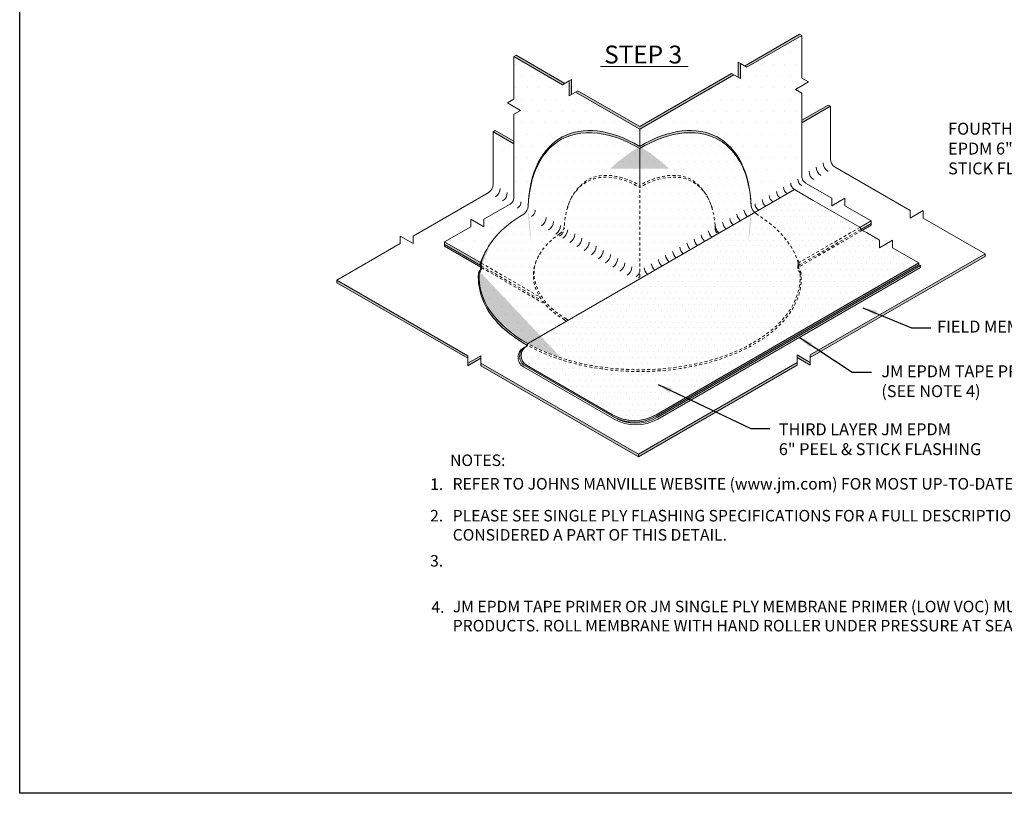
# Model space of a CAD drawing. Units: inches. Extents: x 246.4 to 338.3, y -65.1 to -3.2.
# Drawn here: x 246.4 to 288.4, y -65.1 to -32.1 of the extents above; entities that cross this region are included whole.
import ezdxf
from ezdxf.enums import TextEntityAlignment as Align

# ---------------------------------------------------------------- set-up
doc = ezdxf.new("R2010")
doc.units = ezdxf.units.IN
doc.header["$MEASUREMENT"] = 0
doc.linetypes.add('HIDDEN', pattern=[0.375, 0.25, -0.125])
doc.linetypes.add('HIDDEN2', pattern=[0.1875, 0.125, -0.0625])
for name, color, linetype, lineweight in [('A-DETL-002', 2, 'Continuous', 20), ('A-DETL-NOTE', 4, 'Continuous', 15), ('A-DETL-PATT', 11, 'Continuous', 15)]:
    doc.layers.add(name, color=color, linetype=linetype, lineweight=lineweight)
doc.styles.add('arial', font='arial.ttf')
doc.styles.add('JM Detail Standard', font='verdana.ttf', dxfattribs={"height": 0.125})
doc.styles.add('JM_STD_ARIAL', font='arial.ttf')
doc.dimstyles.new('JM-Standard', dxfattribs={"dimtxt": 0.09375, "dimasz": 0.10075, "dimexe": 0.0625, "dimexo": 0.09375, "dimgap": 0.03125, "dimtad": 1, "dimdec": 3, "dimzin": 3, "dimdsep": 46, "dimlunit": 4, "dimtxsty": 'arial', "dimblk": 'ARCHTICK', "dimcen": 0.09375, "dimdle": 0.0625, "dimclrd": 256, "dimclre": 256, "dimclrt": 4, "dimazin": 2, "dimtfac": 0.9, "dimtdec": 3, "dimtmove": 2, "dimatfit": 2, "dimfxl": 1, "dimtfillclr": 256, "dimfrac": 2, "dimtolj": 1, "dimtzin": 0, "dimarcsym": 0})

# ---------------------------------------------------------------- blocks, each defined once
blk = doc.blocks.new('_ArchTick')
at = {"color": 0, "linetype": 'ByBlock', "const_width": 0.15}
blk.add_lwpolyline([(-0.5, -0.5), (0.5, 0.5)], dxfattribs=at)

msp = doc.modelspace()

# ---------------------------------------------------------------- hatches: boundary and pattern name
at = {"layer": 'A-DETL-PATT'}
h = msp.add_hatch(color=256, dxfattribs=at)
h.paths.add_polyline_path([(279.728, -32.778), (279.632, -32.722), (277.284, -34.078), (277.38, -34.133)])
h.paths.add_polyline_path([(277.103, -34.293), (277.103, -33.973), (277.006, -33.917), (277.006, -34.558), (277.103, -34.614)])
h.paths.add_polyline_path([(276.826, -34.454), (276.729, -34.398), (272.807, -36.662), (270.17, -35.14), (270.074, -35.196), (272.807, -36.774)])
h.paths.add_polyline_path([(269.893, -34.659), (269.796, -34.715), (269.796, -35.036), (269.796, -35.356), (269.893, -35.3)])
h.paths.add_polyline_path([(267.534, -33.618), (267.437, -33.673), (269.519, -34.875), (269.616, -34.82)])
h = msp.add_hatch(dxfattribs=at)
h.set_pattern_fill('DOTS', color=256, scale=8)
edge = h.paths.add_edge_path()
edge.add_line((270.074, -35.196), (269.796, -35.356))
edge.add_line((269.796, -35.356), (269.796, -35.036))
edge.add_line((269.796, -35.036), (269.796, -34.715))
edge.add_line((269.796, -34.715), (269.519, -34.875))
edge.add_line((269.519, -34.875), (267.437, -33.673))
edge.add_line((267.437, -33.673), (267.437, -35.495))
edge.add_line((267.437, -35.495), (267.16, -35.655))
edge.add_line((267.16, -35.655), (267.715, -35.976))
edge.add_line((267.715, -35.976), (267.437, -36.136))
edge.add_line((267.437, -36.136), (267.437, -39.695))
edge.add_arc((267.127, -39.695), 0.31, -60, 0, ccw=False)
edge.add_line((267.282, -39.964), (266.16, -40.611))
edge.add_line((266.16, -40.611), (266.16, -40.931))
edge.add_line((266.16, -40.931), (265.606, -40.611))
edge.add_line((265.606, -40.611), (265.606, -40.931))
edge.add_line((265.606, -40.931), (264.484, -41.579))
edge.add_line((264.484, -41.579), (266.009, -42.46))
edge.add_spline(control_points=[(266.009, -42.46), (266.054, -42.361), (266.102, -42.26), (266.155, -42.156)], knot_values=[0.014035, 0.014035, 0.014035, 0.014035, 0.097471, 0.097471, 0.097471, 0.097471], weights=[1, 1, 1, 1], degree=3, periodic=0)
edge.add_spline(control_points=[(266.155, -42.156), (266.584, -41.14), (267.866, -40.391)], knot_values=[0.777927, 0.777927, 0.777927, 1.306831, 1.306831, 1.306831], weights=[0.98865, 0.959632, 1], degree=2, periodic=0)
edge.add_spline(control_points=[(267.866, -40.391), (268.029, -40.259), (268.053, -40.051)], knot_values=[0, 0, 0, 0.777927, 0.777927, 0.777927], weights=[1, 0.925303, 1], degree=2, periodic=0)
edge.add_spline(control_points=[(268.053, -40.051), (268.153, -36.938), (270.101, -35.895), (272.807, -37.505)], knot_values=[1.525079, 1.525079, 1.525079, 1.525079, 3.059064, 3.059064, 3.059064, 3.059064], weights=[1, 0.813334, 0.813334, 1], degree=3, periodic=0)
edge.add_line((272.807, -37.505), (272.807, -36.774))
edge.add_line((272.807, -36.774), (270.074, -35.196))
edge = h.paths.add_edge_path()
edge.add_line((279.728, -35.24), (279.451, -35.08))
edge.add_line((279.451, -35.08), (280.006, -34.76))
edge.add_line((280.006, -34.76), (279.728, -34.6))
edge.add_line((279.728, -34.6), (279.728, -32.778))
edge.add_line((279.728, -32.778), (277.38, -34.133))
edge.add_line((277.38, -34.133), (277.103, -33.973))
edge.add_line((277.103, -33.973), (277.103, -34.293))
edge.add_line((277.103, -34.293), (277.103, -34.614))
edge.add_line((277.103, -34.614), (276.826, -34.454))
edge.add_line((276.826, -34.454), (272.807, -36.774))
edge.add_line((272.807, -36.774), (272.807, -37.505))
edge.add_spline(control_points=[(272.807, -37.505), (275.513, -35.895), (277.461, -36.938), (277.561, -40.051)], knot_values=[3.059064, 3.059064, 3.059064, 3.059064, 4.593037, 4.593037, 4.593037, 4.593037], weights=[1, 0.813337, 0.813337, 1], degree=3, periodic=0)
edge.add_spline(control_points=[(277.561, -40.051), (277.582, -40.154), (277.632, -40.249), (277.707, -40.324)], knot_values=[0.220239, 0.220239, 0.220239, 0.220239, 0.799417, 0.799417, 0.799417, 0.799417], weights=[1, 0.961927, 0.951438, 0.968533], degree=3, periodic=0)
edge.add_line((277.707, -40.324), (279.406, -39.343))
edge.add_line((279.406, -39.343), (280.211, -39.808))
edge.add_line((280.211, -39.808), (282.204, -40.959))
edge.add_line((282.204, -40.959), (282.682, -40.683))
edge.add_line((282.682, -40.683), (281.56, -40.036))
edge.add_line((281.56, -40.036), (281.56, -39.716))
edge.add_line((281.56, -39.716), (281.005, -40.036))
edge.add_line((281.005, -40.036), (281.005, -39.716))
edge.add_line((281.005, -39.716), (279.883, -39.068))
edge.add_arc((280.038, -38.799), 0.31, 180, 240, ccw=False)
edge.add_line((279.728, -38.799), (279.728, -35.24))
h = msp.add_hatch(color=256, dxfattribs=at)
edge = h.paths.add_edge_path()
edge.add_line((266.647, -36.826), (266.55, -36.881))
edge.add_line((266.55, -36.881), (267.388, -37.365))
edge.add_ellipse((267.412, -39.889), major_axis=(1.554, 2.692), ratio=0.57735, start_angle=44.3369, end_angle=45.6298, ccw=False)
edge.add_line((267.437, -37.337), (267.437, -37.282))
edge.add_line((267.437, -37.282), (266.647, -36.826))
h.paths.add_polyline_path([(280.944, -35.796), (280.847, -35.741), (279.728, -36.386), (279.728, -36.498)])
h.paths.add_polyline_path([(259.888, -43.208), (259.888, -43.32), (265.473, -46.545), (265.473, -46.433)])
h.paths.add_polyline_path([(266.028, -46.545), (266.028, -46.433), (265.473, -46.753), (265.473, -46.865)])
h.paths.add_polyline_path([(266.028, -46.753), (266.028, -46.865), (272.75, -50.746), (272.75, -50.634)])
h.paths.add_polyline_path([(279.529, -46.832), (279.529, -46.72), (272.75, -50.634), (272.75, -50.746)])
h.paths.add_polyline_path([(279.529, -46.4), (279.529, -46.512), (280.084, -46.832), (280.084, -46.72)])
h.paths.add_polyline_path([(287.549, -42.202), (287.549, -42.09), (280.084, -46.4), (280.084, -46.512)])
h = msp.add_hatch(dxfattribs=at)
h.set_pattern_fill('DOTS', color=256, scale=5.5)
edge = h.paths.add_edge_path()
edge.add_spline(control_points=[(277.707, -40.324), (277.632, -40.249), (277.582, -40.154), (277.561, -40.051)], knot_values=[0.220239, 0.220239, 0.220239, 0.220239, 0.799417, 0.799417, 0.799417, 0.799417], weights=[0.968533, 0.951438, 0.961927, 1], degree=3, periodic=0)
edge.add_spline(control_points=[(277.561, -40.051), (277.541, -39.565), (277.463, -39.116), (277.106, -38.061), (276.725, -37.557), (275.731, -36.954), (275.115, -36.853), (273.931, -37.051), (273.392, -37.254), (272.807, -37.591)], knot_values=[0.799417, 0.799417, 0.799417, 0.799417, 1.070745, 1.070745, 1.527547, 1.527547, 1.984349, 1.984349, 2.323948, 2.323948, 2.323948, 2.323948], weights=[1, 1, 1, 1, 1, 1, 1, 1, 1, 1], degree=3, periodic=0)
edge.add_spline(control_points=[(272.807, -37.591), (272.807, -37.591), (272.807, -37.591), (272.807, -37.591)], knot_values=[2.323948, 2.323948, 2.323948, 2.323948, 2.323994, 2.323994, 2.323994, 2.323994], weights=[1, 1, 1, 1], degree=3, periodic=0)
edge.add_line((272.807, -37.591), (272.807, -37.591))
edge.add_spline(control_points=[(272.807, -37.591), (272.337, -37.321), (271.91, -37.141), (270.822, -36.86), (270.192, -36.888), (269.143, -37.334), (268.722, -37.752), (268.213, -38.81), (268.079, -39.395), (268.053, -40.051)], knot_values=[0.000045, 0.000045, 0.000045, 0.000045, 0.268824, 0.268824, 0.714082, 0.714082, 1.15934, 1.15934, 1.525079, 1.525079, 1.525079, 1.525079], weights=[1, 1, 1, 1, 1, 1, 1, 1, 1, 1], degree=3, periodic=0)
edge.add_spline(control_points=[(268.053, -40.051), (268.029, -40.259), (267.866, -40.391)], knot_values=[0, 0, 0, 0.777927, 0.777927, 0.777927], weights=[1, 0.925303, 1], degree=2, periodic=0)
edge.add_spline(control_points=[(267.866, -40.391), (266.364, -41.269), (266.044, -42.48)], knot_values=[0.777927, 0.777927, 0.777927, 1.393351, 1.393351, 1.393351], weights=[1, 0.953029, 1], degree=2, periodic=0)
edge.add_spline(control_points=[(266.044, -42.48), (266.03, -42.539), (266.052, -42.596)], knot_values=[1.393351, 1.393351, 1.393351, 1.994246, 1.994246, 1.994246], weights=[1, 0.955204, 1], degree=2, periodic=0)
edge.add_spline(control_points=[(266.052, -42.596), (266.07, -42.654), (266.052, -42.734), (266.035, -42.815), (265.996, -42.858)], knot_values=[1.994246, 1.994246, 1.994246, 2.893684, 2.893684, 3.793123, 3.793123, 3.793123], weights=[1, 0.900569, 1, 0.900569, 1], degree=2, periodic=0)
edge.add_spline(control_points=[(265.996, -42.858), (265.964, -42.885), (265.961, -42.928)], knot_values=[3.793123, 3.793123, 3.793123, 4.571647, 4.571647, 4.571647], weights=[1, 0.925189, 1], degree=2, periodic=0)
edge.add_spline(control_points=[(265.961, -42.928), (265.838, -44.69), (268.034, -45.919)], knot_values=[4.571647, 4.571647, 4.571647, 5.411918, 5.411918, 5.411918], weights=[1, 0.913034, 1], degree=2, periodic=0)
edge.add_arc((268.091, -45.952), 0.0659, 121.7163, 149.8823, ccw=False)
edge.add_line((268.057, -45.896), (277.707, -40.324))
h = msp.add_hatch(color=256, dxfattribs=at)
edge = h.paths.add_edge_path()
edge.add_spline(control_points=[(272.807, -37.591), (273.392, -37.254), (273.931, -37.051), (275.115, -36.853), (275.731, -36.954), (276.725, -37.557), (277.106, -38.061), (277.463, -39.116), (277.541, -39.565), (277.561, -40.051)], knot_values=[8.684164, 8.684164, 8.684164, 8.684164, 9.023763, 9.023763, 9.480565, 9.480565, 9.937367, 9.937367, 10.208695, 10.208695, 10.208695, 10.208695], degree=3, periodic=0)
edge.add_ellipse((272.807, -43.086), major_axis=(3.337, 5.963), ratio=0.568461, start_angle=-43.3401, end_angle=44.55)
edge.add_ellipse((272.807, -43.086), major_axis=(-3.337, 5.963), ratio=0.568453, start_angle=-44.5497, end_angle=43.3412)
edge.add_spline(control_points=[(268.053, -40.051), (268.079, -39.395), (268.213, -38.81), (268.722, -37.752), (269.143, -37.334), (270.192, -36.888), (270.822, -36.86), (271.91, -37.141), (272.337, -37.321), (272.807, -37.591)], knot_values=[2.357173, 2.357173, 2.357173, 2.357173, 2.722911, 2.722911, 3.168169, 3.168169, 3.613428, 3.613428, 3.882207, 3.882207, 3.882207, 3.882207], degree=3, periodic=0)
h = msp.add_hatch(dxfattribs=at)
h.set_pattern_fill('DOTS', color=256, scale=4)
h.paths.add_polyline_path([(284.718, -42.477), (283.598, -41.831), (283.598, -41.51), (283.044, -41.831), (283.044, -41.51), (282.478, -41.184), (282.278, -41.083, -0.293017), (282.231, -41.014, 0.268051), (282.193, -40.952), (280.211, -39.808), (279.406, -39.343), (268.057, -45.896, 0.259232), (268.025, -45.952, -0.275978), (267.987, -46.021), (267.964, -46.034, 0.56515), (267.98, -46.831), (271.648, -48.949, 0.267949), (273.509, -48.949)])
for points in [[(264.484, -41.579), (264.484, -41.691), (266.007, -42.57, -0.102404), (266.009, -42.46)], [(284.718, -42.552), (284.718, -42.477), (275.57, -47.759), (275.57, -47.833)], [(267.98, -46.831, -0.56515), (267.964, -46.034), (267.912, -46.065, 0.574485), (267.915, -46.868), (271.648, -49.023), (271.648, -48.949)], [(271.648, -48.949), (271.648, -49.023, 0.267949), (273.509, -49.023), (275.57, -47.833), (275.57, -47.759), (273.509, -48.949, -0.267949)]]:
    msp.add_hatch(color=256, dxfattribs=at).paths.add_polyline_path(points)
h = msp.add_hatch(color=256, dxfattribs=at)
edge = h.paths.add_edge_path()
edge.add_spline(control_points=[(265.924, -42.923), (265.902, -43.301), (265.966, -43.677), (266.34, -44.659), (266.841, -45.225), (267.683, -45.799), (267.845, -45.899), (268.015, -45.993)], knot_values=[3.101544, 3.101544, 3.101544, 3.101544, 3.381382, 3.381382, 3.842967, 3.842967, 3.94518, 3.94518, 3.94518, 3.94518], degree=3, periodic=0)
edge.add_arc((267.948, -45.954), 0.0775, 329.8412, 360)
edge.add_arc((268.091, -45.952), 0.0659, 149.8823, 181.8651, ccw=False)
edge.add_ellipse((272.807, -43.086), major_axis=(6.852, 0), ratio=0.576237, start_angle=177.7054, end_angle=225.8494, ccw=False)
edge.add_arc((266.064, -42.936), 0.104, 131.1294, 181.5225, ccw=False)
edge.add_ellipse((265.977, -42.715), major_axis=(0.034, 0.167), ratio=0.456351, start_angle=217.1958, end_angle=320.2639)
edge.add_arc((266.236, -42.525), 0.197, 160.8297, 201.2439, ccw=False)
edge.add_ellipse((272.807, -43.086), major_axis=(-6.838, 0.056), ratio=0.564377, start_angle=-13.1092, end_angle=-8.2004, ccw=False)
edge.add_spline(control_points=[(266.155, -42.156), (266.102, -42.26), (266.054, -42.361), (266.009, -42.46)], knot_values=[3.306902, 3.306902, 3.306902, 3.306902, 3.390338, 3.390338, 3.390338, 3.390338], degree=3, periodic=0)
edge.add_arc((266.274, -42.522), 0.271, 166.8152, 201.2439)
edge.add_spline(control_points=[(266.021, -42.62), (266.022, -42.625), (266.025, -42.644), (266.022, -42.715), (266, -42.776), (265.982, -42.8), (265.982, -42.801), (265.981, -42.802)], knot_values=[0.693526, 0.693526, 0.693526, 0.693526, 1.221122, 1.221122, 2.381502, 2.381502, 2.444164, 2.444164, 2.444164, 2.444164], degree=3, periodic=0)
edge.add_arc((266.102, -42.933), 0.178, 132.8698, 176.824)

# ---------------------------------------------------------------- linework, layer by layer
msp.add_lwpolyline([(246.353, -3.2), (338.302, -3.2), (338.302, -65.097), (246.353, -65.097)], close=True)
at = {"layer": 'A-DETL-002'}
for p, q in [((279.632, -32.722), (277.284, -34.078)), ((279.728, -32.778), (279.632, -32.722)), ((277.38, -34.133), (279.728, -32.778)), ((279.728, -34.6), (279.728, -32.778)), ((267.437, -33.673), (267.534, -33.618)), ((267.437, -33.673), (269.519, -34.875)), ((267.437, -35.495), (267.437, -33.673)), ((267.534, -33.618), (269.616, -34.82)), ((277.103, -33.973), (277.006, -33.917)), ((277.006, -33.917), (277.006, -34.558)), ((277.103, -34.293), (277.103, -33.973)), ((277.103, -33.973), (277.38, -34.133)), ((276.729, -34.398), (272.807, -36.662)), ((277.103, -34.614), (276.729, -34.398)), ((277.103, -34.614), (277.103, -34.293)), ((269.796, -34.715), (269.519, -34.875)), ((269.796, -34.715), (269.893, -34.659)), ((269.796, -35.036), (269.796, -34.715)), ((269.893, -34.659), (269.893, -35.3)), ((272.807, -36.774), (276.826, -34.454)), ((280.006, -34.76), (279.451, -35.08)), ((280.006, -34.76), (279.728, -34.6)), ((269.796, -35.356), (269.796, -35.036)), ((269.796, -35.356), (270.17, -35.14)), ((270.074, -35.196), (272.807, -36.774)), ((270.17, -35.14), (272.807, -36.662)), ((279.728, -35.24), (279.451, -35.08)), ((279.728, -38.799), (279.728, -35.24)), ((267.16, -35.655), (267.437, -35.495)), ((267.16, -35.655), (267.715, -35.976)), ((267.437, -36.136), (267.715, -35.976)), ((280.847, -35.741), (279.728, -36.386)), ((280.944, -35.796), (279.728, -36.498)), ((280.944, -35.796), (280.847, -35.741)), ((280.944, -38.038), (280.944, -35.796)), ((267.437, -39.695), (267.437, -36.136)), ((266.55, -36.881), (266.647, -36.826)), ((266.55, -39.123), (266.55, -36.881)), ((266.55, -36.881), (267.437, -37.394)), ((266.647, -36.826), (267.437, -37.282)), ((272.807, -36.774), (272.807, -37.505)), ((281.005, -39.716), (279.883, -39.068)), ((279.406, -39.343), (268.057, -45.896)), ((279.406, -39.343), (280.211, -39.808)), ((280.211, -39.808), (282.197, -40.955)), ((281.56, -39.716), (281.005, -40.036)), ((281.005, -39.716), (281.005, -40.036)), ((281.56, -39.716), (281.56, -40.036)), ((266.16, -40.611), (267.282, -39.964)), ((282.682, -40.683), (281.56, -40.036)), ((284.908, -40.245), (284.354, -40.566)), ((284.354, -40.245), (284.354, -40.566)), ((284.908, -40.245), (284.908, -40.566)), ((265.606, -40.611), (266.16, -40.931)), ((265.606, -40.611), (265.606, -40.931)), ((266.16, -40.611), (266.16, -40.931)), ((282.682, -40.683), (282.204, -40.96)), ((282.682, -40.795), (282.682, -40.683)), ((264.484, -41.579), (265.606, -40.931)), ((282.682, -40.795), (282.241, -41.05)), ((282.27, -41.079), (282.478, -41.184)), ((282.682, -40.87), (282.296, -41.092)), ((282.682, -40.87), (282.682, -40.795)), ((262.585, -41.33), (263.14, -41.651)), ((262.585, -41.33), (262.585, -41.651)), ((263.14, -41.33), (263.14, -41.651)), ((264.484, -41.691), (264.484, -41.579)), ((264.484, -41.579), (266.009, -42.46)), ((282.478, -41.184), (283.044, -41.51)), ((283.598, -41.51), (283.044, -41.831)), ((283.044, -41.51), (283.044, -41.831)), ((283.598, -41.51), (283.598, -41.831)), ((264.484, -41.765), (264.484, -41.691)), ((264.484, -41.691), (266.007, -42.57)), ((264.484, -41.765), (266.024, -42.655)), ((283.598, -41.831), (284.718, -42.477)), ((287.549, -42.09), (280.084, -46.4)), ((280.084, -46.512), (287.549, -42.202)), ((287.549, -42.202), (287.549, -42.09)), ((284.718, -42.477), (273.509, -48.949)), ((284.718, -42.552), (273.509, -49.023)), ((273.576, -49.062), (284.785, -42.59)), ((284.785, -42.665), (273.576, -49.137)), ((284.718, -42.477), (284.718, -42.552)), ((284.718, -42.552), (284.785, -42.59)), ((284.785, -42.59), (284.785, -42.665)), ((259.888, -43.208), (265.473, -46.433)), ((259.888, -43.208), (259.888, -43.32)), ((259.888, -43.32), (265.473, -46.545)), ((267.987, -46.021), (267.851, -46.1)), ((266.028, -46.433), (265.473, -46.753)), ((265.473, -46.433), (265.473, -46.865)), ((265.473, -46.865), (266.028, -46.545)), ((266.028, -46.433), (266.028, -46.865)), ((279.529, -46.4), (280.084, -46.72)), ((279.529, -46.4), (279.529, -46.832)), ((280.084, -46.832), (279.529, -46.512)), ((280.084, -46.4), (280.084, -46.832)), ((266.028, -46.753), (272.75, -50.634)), ((266.028, -46.865), (272.75, -50.746)), ((271.716, -49.137), (267.851, -46.905)), ((271.716, -49.062), (267.915, -46.868)), ((267.98, -46.831), (271.648, -48.949)), ((279.529, -46.72), (272.75, -50.634)), ((272.75, -50.746), (279.529, -46.832)), ((272.75, -50.634), (272.75, -50.746))]:
    msp.add_line(p, q, dxfattribs=at)
at = {"layer": 'A-DETL-002', "linetype": 'Continuous'}
for p, q in [((272.807, -37.591), (272.807, -39.254)), ((284.354, -40.245), (281.15, -38.396)), ((263.14, -41.33), (266.343, -39.481)), ((287.549, -42.09), (284.908, -40.566)), ((259.888, -43.208), (262.585, -41.651))]:
    msp.add_line(p, q, dxfattribs=at)
at = {"layer": 'A-DETL-002', "linetype": 'HIDDEN2'}
for p, q in [((272.807, -39.356), (272.807, -43.076)), ((282.296, -41.092), (279.59, -42.655)), ((282.204, -40.96), (279.605, -42.46)), ((282.241, -41.05), (279.608, -42.57)), ((266.044, -42.48), (268.468, -43.88)), ((266.052, -42.596), (268.577, -44.054)), ((266.06, -42.675), (268.675, -44.185)), ((279.629, -42.868), (279.629, -42.868)), ((279.649, -42.931), (279.654, -42.928))]:
    msp.add_line(p, q, dxfattribs=at)
at = {"layer": 'A-DETL-002'}
for centre, radius, start, end in [((281.053, -38.214), 0.413, 180, 240), ((281.357, -38.038), 0.413, 180, 240), ((280.444, -38.565), 0.413, 180, 240), ((280.748, -38.39), 0.413, 180, 240), ((279.866, -38.899), 0.31, 180, 240), ((280.038, -38.799), 0.31, 180, 240), ((266.137, -39.123), 0.413, 300, 0), ((266.441, -39.299), 0.413, 300, 0), ((266.745, -39.475), 0.413, 300, 0), ((278.952, -39.427), 0.31, 180, 240), ((279.257, -39.251), 0.31, 180, 240), ((279.561, -39.075), 0.31, 180, 240), ((267.127, -39.695), 0.31, 300, 0), ((267.432, -39.871), 0.31, 300, 0), ((278.343, -39.778), 0.31, 180, 240), ((278.648, -39.602), 0.31, 180, 240), ((267.545, -39.992), 0.512, 308.8258, 353.3978), ((268.041, -40.222), 0.31, 300, 0), ((277.787, -40.119), 0.541, 191.441, 224.736), ((278.091, -39.943), 0.541, 191.441, 237.2442), ((278.039, -39.954), 0.31, 180, 240), ((268.358, -40.507), 0.465, 303.3262, 356.6738), ((268.663, -40.683), 0.465, 303.3262, 356.6738), ((277.178, -40.471), 0.541, 191.441, 224.736), ((277.482, -40.295), 0.541, 191.441, 224.736), ((268.967, -40.859), 0.465, 303.3262, 356.6738), ((269.272, -41.035), 0.465, 303.3262, 356.6738), ((276.264, -40.998), 0.541, 191.441, 224.736), ((276.569, -40.822), 0.541, 191.441, 224.736), ((276.873, -40.647), 0.541, 191.441, 224.736), ((282.159, -41.016), 0.0724, 1.1763, 57.783), ((282.309, -41.012), 0.0775, 182.1615, 240), ((269.576, -41.211), 0.465, 303.3262, 356.6738), ((269.881, -41.387), 0.465, 303.3262, 356.6738), ((270.185, -41.562), 0.465, 303.3262, 356.6738), ((275.655, -41.35), 0.541, 191.441, 224.736), ((275.96, -41.174), 0.541, 191.441, 224.736), ((270.49, -41.738), 0.465, 303.3262, 356.6738), ((270.794, -41.914), 0.465, 303.3262, 356.6738), ((274.742, -41.877), 0.541, 191.441, 224.736), ((275.046, -41.701), 0.541, 191.441, 224.736), ((275.351, -41.526), 0.541, 191.441, 224.736), ((271.099, -42.09), 0.465, 303.3262, 356.6738), ((271.403, -42.266), 0.465, 303.3262, 356.6738), ((274.133, -42.229), 0.541, 191.441, 224.736), ((274.437, -42.053), 0.541, 191.441, 224.736), ((266.102, -42.933), 0.178, 132.8698, 176.824), ((266.274, -42.522), 0.271, 166.8152, 201.2439), ((266.236, -42.525), 0.197, 166.8152, 201.2439), ((271.708, -42.441), 0.465, 303.3262, 356.6738), ((272.012, -42.617), 0.465, 303.3262, 356.6738), ((273.524, -42.58), 0.541, 191.441, 224.736), ((273.828, -42.405), 0.541, 191.441, 224.736), ((266.064, -42.936), 0.104, 131.1294, 175.7355), ((268.083, -46.502), 0.465, 120, 240), ((268.148, -46.465), 0.465, 119.5068, 239.9988), ((268.212, -46.428), 0.465, 122.1545, 240.0463), ((267.948, -45.954), 0.0775, 300, 0), ((268.091, -45.952), 0.0659, 121.7163, 181.8651), ((272.579, -47.338), 1.86, 240, 300), ((272.579, -47.412), 1.86, 240, 300), ((272.646, -47.451), 1.86, 240, 300), ((272.646, -47.526), 1.86, 240, 300)]:
    msp.add_arc(centre, radius, start, end, dxfattribs=at)
at = {"layer": 'A-DETL-002', "linetype": 'HIDDEN2'}
for centre, radius, start, end in [((269.128, -40.85), 0.465, 303.3262, 356.6738), ((276.487, -40.85), 0.465, 183.3262, 229.4712), ((279.378, -42.525), 0.197, 338.7561, 13.1848), ((279.34, -42.522), 0.271, 338.7561, 13.1848), ((279.512, -42.932), 0.178, 4.2645, 48.8706), ((279.55, -42.936), 0.104, 4.2645, 48.8706)]:
    msp.add_arc(centre, radius, start, end, dxfattribs=at)
at = {"layer": 'A-DETL-002', "linetype": 'HIDDEN'}
for centre, radius, start, end in [((269.128, -40.952), 0.465, 303.3262, 356.6738), ((276.487, -40.952), 0.465, 183.3262, 218.2725), ((272.497, -42.795), 0.31, 300, 0), ((272.594, -42.851), 0.31, 300, 313.4902)]:
    msp.add_arc(centre, radius, start, end, dxfattribs=at)
at = {"layer": 'A-DETL-002'}
for major_axis, ratio, start_param, end_param in [((-3.337, 5.963), 0.568453, -0.777539, 0.756446), ((3.337, 5.963), 0.568461, -0.756428, 0.777545), ((-6.838, 0.056), 0.564377, -0.758548, -0.143124), ((6.852, 0), 0.576237, 3.101544, 3.941815)]:
    msp.add_ellipse((272.807, -43.086), major_axis=major_axis, ratio=ratio, start_param=start_param, end_param=end_param, dxfattribs=at)
at = {"layer": 'A-DETL-002', "linetype": 'HIDDEN2', "extrusion": (0, 0, -1)}
for major_axis, ratio, start_param, end_param in [((2.278, -3.946), 0.57735, 8.70422, 10.210176), ((4.538, 0.06), 0.592561, 2.361927, 3.865331)]:
    msp.add_ellipse((272.807, -42.974), major_axis=major_axis, ratio=ratio, start_param=start_param, end_param=end_param, dxfattribs=at)
at = {"layer": 'A-DETL-002', "linetype": 'HIDDEN2'}
for centre, major_axis, ratio, start_param, end_param in [((272.807, -42.974), (-2.278, -3.946), 0.57735, 8.70422, 10.210176), ((272.807, -43.086), (-6.848, 0.017), 0.574972, 3.300455, 3.897109), ((279.637, -42.715), (-0.034, 0.167), 0.456351, 0.693526, 2.492404), ((272.807, -43.086), (6.852, 0), 0.576237, 3.959039, 6.323234), ((272.975, -43.119), (4.368, 0.234), 0.600534, 3.799533, 3.826283)]:
    msp.add_ellipse(centre, major_axis=major_axis, ratio=ratio, start_param=start_param, end_param=end_param, dxfattribs=at)
at = {"layer": 'A-DETL-002', "extrusion": (0, 0, -1)}
msp.add_ellipse((265.977, -42.715), major_axis=(0.034, 0.167), ratio=0.456351, start_param=0.693526, end_param=2.492404, dxfattribs=at)
at = {"layer": 'A-DETL-002'}
for points, knots in [([(272.807, -37.591), (272.337, -37.321), (271.91, -37.141), (270.822, -36.86), (270.192, -36.888), (269.143, -37.334), (268.722, -37.752), (268.213, -38.81), (268.079, -39.395), (268.053, -40.051)], [2.357128, 2.357128, 2.357128, 2.357128, 2.625952, 2.625952, 3.071211, 3.071211, 3.516469, 3.516469, 3.882207, 3.882207, 3.882207, 3.882207]), ([(277.561, -40.051), (277.541, -39.565), (277.463, -39.116), (277.106, -38.061), (276.725, -37.557), (275.731, -36.954), (275.115, -36.853), (273.931, -37.051), (273.392, -37.255), (272.807, -37.591)], [8.684164, 8.684164, 8.684164, 8.684164, 8.955492, 8.955492, 9.412294, 9.412294, 9.869096, 9.869096, 10.208741, 10.208741, 10.208741, 10.208741]), ([(266.021, -42.62), (266.022, -42.625), (266.025, -42.644), (266.022, -42.715), (266, -42.776), (265.982, -42.8), (265.982, -42.801), (265.981, -42.802)], [0.693526, 0.693526, 0.693526, 0.693526, 1.221122, 1.221122, 2.381502, 2.381502, 2.444164, 2.444164, 2.444164, 2.444164]), ([(265.924, -42.923), (265.902, -43.301), (265.966, -43.677), (266.34, -44.659), (266.841, -45.225), (267.683, -45.799), (267.845, -45.899), (268.015, -45.993)], [3.1015439, 3.1015439, 3.1015439, 3.1015439, 3.3813819, 3.3813819, 3.842967, 3.842967, 3.9451795, 3.9451795, 3.9451795, 3.9451795])]:
    msp.add_open_spline(points, degree=3, knots=knots, dxfattribs=at)
at = {"layer": 'A-DETL-002', "linetype": 'HIDDEN2'}
for points, knots in [([(269.715, -40.144), (269.725, -40.107), (269.736, -40.07), (269.9, -39.603), (270.153, -39.261), (270.752, -38.792), (271.16, -38.706), (271.987, -38.795), (272.397, -38.937), (272.807, -39.168)], [8.929727, 8.929727, 8.929727, 8.929727, 8.964678, 8.964678, 9.3943, 9.3943, 9.823921, 9.823921, 10.198827, 10.198827, 10.198827, 10.198827]), ([(275.899, -40.144), (275.889, -40.107), (275.878, -40.07), (275.714, -39.603), (275.461, -39.261), (274.863, -38.792), (274.454, -38.706), (273.628, -38.795), (273.217, -38.937), (272.807, -39.168)], [8.929727, 8.929727, 8.929727, 8.929727, 8.964678, 8.964678, 9.3943, 9.3943, 9.823921, 9.823921, 10.198827, 10.198827, 10.198827, 10.198827]), ([(269.676, -44.866), (269.213, -44.594), (268.97, -44.362), (268.432, -43.687), (268.281, -43.236), (268.314, -42.629), (268.357, -42.421), (268.505, -42.155)], [8.666728, 8.666728, 8.666728, 8.666728, 8.965727, 8.965727, 9.496802, 9.496802, 9.727583, 9.727583, 9.727583, 9.727583]), ([(279.595, -42.615), (279.592, -42.625), (279.589, -42.644), (279.592, -42.715), (279.614, -42.776), (279.632, -42.801), (279.634, -42.803), (279.635, -42.804)], [0.693526, 0.693526, 0.693526, 0.693526, 1.221122, 1.221122, 2.381502, 2.381502, 2.492404, 2.492404, 2.492404, 2.492404]), ([(268.108, -46.043), (268.713, -46.363), (269.366, -46.607), (271.046, -47.025), (272.118, -47.136), (274.237, -47.07), (275.282, -46.894), (277.132, -46.29), (277.935, -45.863), (279.133, -44.841), (279.528, -44.244), (279.695, -43.389), (279.721, -43.158), (279.69, -42.919)], [3.970807, 3.970807, 3.970807, 3.970807, 4.304552, 4.304552, 4.766137, 4.766137, 5.227722, 5.227722, 5.689307, 5.689307, 6.150892, 6.150892, 6.323234, 6.323234, 6.323234, 6.323234])]:
    msp.add_open_spline(points, degree=3, knots=knots, dxfattribs=at)
for points in [[(279.605, -42.46), (279.546, -42.308), (279.469, -42.154), (279.381, -41.998)], [(269.676, -44.866), (269.701, -44.883), (269.726, -44.9), (269.752, -44.917)]]:
    msp.add_open_spline(points, degree=3, dxfattribs=at)
at = {"layer": 'A-DETL-002'}
msp.add_open_spline([(266.009, -42.46), (266.061, -42.344), (266.118, -42.225), (266.182, -42.104)], degree=3, dxfattribs=at)
at = {"layer": 'A-DETL-NOTE'}
msp.add_lwpolyline([(271.132, -34.095), (274.879, -34.095)], dxfattribs=at)

# ---------------------------------------------------------------- texts
at = {"layer": 'A-DETL-NOTE', "style": 'JM Detail Standard'}
msp.add_text('%%UNOTES:', height=0.4904, dxfattribs=at).set_placement((264.717, -50.893), align=Align.MIDDLE_LEFT)
for s, p in [('1.', (263.868, -52.161)), ('2.', (263.867, -53.502)), ('3.', (263.865, -55.427)), ('4.', (263.92, -57.399))]:
    msp.add_text(s, height=0.4904, dxfattribs=at).set_placement(p)
at = {"layer": 'A-DETL-NOTE', "attachment_point": 1, "style": 'JM_STD_ARIAL'}
for s, width, insert, char_height in [('STEP 3', 9.84603, (271.293, -33.207), 0.762), ('FOURTH LAYER JM EPDM 6" PEEL & STICK FLASHING', 6.40939, (285.968, -36.498), 0.508), ('FIELD MEMBRANE', 11.18395, (285.498, -44.937), 0.508), ('{\\fVerdana|b0|i0|c0|p34;JM EPDM TAPE PRIMER (SEE NOTE 4)}', 8.40116, (283.119, -46.845), 0.508), ('THIRD LAYER JM EPDM\\P6" PEEL & STICK FLASHING', 10.79964, (278.744, -49.318), 0.508)]:
    msp.add_mtext_dynamic_manual_height_columns(s, width=width, gutter_width=0.5, heights=[0], dxfattribs=dict(at, insert=insert, char_height=char_height))
at = {"layer": 'A-DETL-NOTE', "attachment_point": 1, "style": 'JM Detail Standard'}
for s, insert, char_height, width in [('REFER TO JOHNS MANVILLE WEBSITE (www.jm.com) FOR MOST UP-TO-DATE INFORMATION.', (264.822, -51.651), 0.49038, 32.06437), ('PLEASE SEE SINGLE PLY FLASHING SPECIFICATIONS FOR A FULL DESCRIPTION OF INSTALLATION INSTRUCTIONS AND REQUIREMENTS WHICH ARE CONSIDERED A PART OF THIS DETAIL.', (264.829, -53.012), 0.490385, 49.2902), ('JM EPDM TAPE PRIMER OR JM SINGLE PLY MEMBRANE PRIMER (LOW VOC) MUST BE APPLIED ON ALL SURFACES COMING INTO CONTACT WITH JM EPDM PEEL & STICK PRODUCTS. ROLL MEMBRANE WITH HAND ROLLER UNDER PRESSURE AT SEAM IN ACCORDANCE WITH THE JM EPDM INSTALLATION GUIDE.', (264.832, -56.886), 0.490385, 53.87896)]:
    msp.add_mtext(s, dxfattribs=dict(at, insert=insert, char_height=char_height, width=width))

# ---------------------------------------------------------------- leaders
at = {"layer": 'A-DETL-NOTE'}
for points in [[(282.33, -44.385), (284.404, -45.244), (285.224, -45.244)], [(279.607, -45.645), (281.874, -47.137), (282.694, -47.137)], [(273.589, -47.664), (277.543, -49.538), (278.363, -49.538)]]:
    msp.add_leader(points, dimstyle='JM-Standard', override={"dimscale": 6, "dimgap": 0.03125, "dimtad": 0}, dxfattribs=at)

doc.saveas('drawing.dxf')
